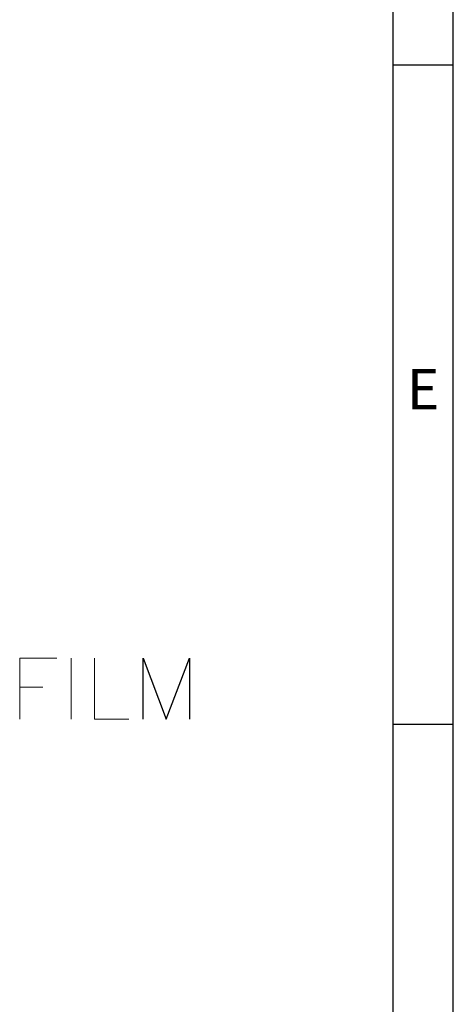
# Model space of a CAD drawing. Units: millimetres. Extents: x 24.3 to 42.7, y -14.1 to -1.2.
# Drawn here: x 41.4 to 42.7, y -11.2 to -8.4 of the extents above; entities that cross this region are included whole.
import ezdxf

# ---------------------------------------------------------------- set-up
doc = ezdxf.new("R2010")
doc.units = ezdxf.units.MM
doc.header["$MEASUREMENT"] = 0
doc.layers.get('0').update_dxf_attribs({"linetype": 'CONTINUOUS'})
doc.styles.add('A', font='ROMANS.shx', dxfattribs={"height": 1})

msp = doc.modelspace()

# ---------------------------------------------------------------- linework, layer by layer
at = {"linetype": 'Continuous', "lineweight": -3}
for p, q in [((42.6537, -14.1258), (42.6537, -1.1505)), ((42.4839, -1.3202), (42.4839, -13.956)), ((42.4839, -8.5649), (42.6537, -8.5649)), ((42.4839, -10.4185), (42.6537, -10.4185))]:
    msp.add_line(p, q, dxfattribs=at)
for p, q in [((41.7827, -10.404), (41.7827, -10.2326)), ((41.7827, -10.2326), (41.8465, -10.404)), ((41.8465, -10.404), (41.9126, -10.2326)), ((41.9126, -10.2326), (41.9126, -10.404))]:
    msp.add_line(p, q)
at = {"color": 7, "linetype": 'Continuous', "lineweight": 5, "true_color": 0x000007}
for points in [[(41.4354, -10.404), (41.4354, -10.2326), (41.5396, -10.2326)], [(41.5799, -10.404), (41.5799, -10.2326)], [(41.646, -10.2326), (41.646, -10.404), (41.7423, -10.404)], [(41.4354, -10.3144), (41.5004, -10.3144)]]:
    msp.add_lwpolyline(points, dxfattribs=at)

# ---------------------------------------------------------------- texts
at = {"linetype": 'Continuous', "lineweight": -3, "insert": (42.5688, -9.4917), "char_height": 0.1131, "width": 0.061923, "attachment_point": 5, "style": 'A'}
msp.add_mtext('E', dxfattribs=at)

doc.saveas('drawing.dxf')
